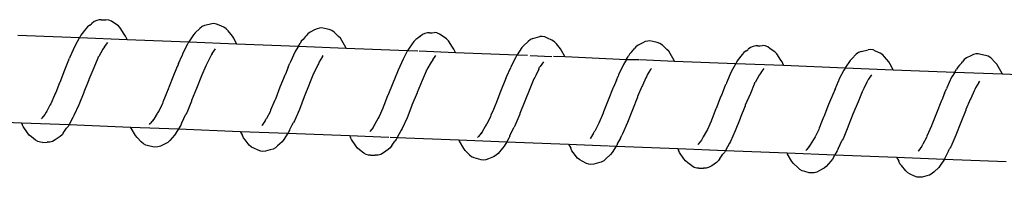
# Model space of a CAD drawing. Units: millimetres. Extents: x -360 to 6873, y 576 to 2606.
# Drawn here: x 5427 to 5439, y 2503 to 2505 of the extents above; entities that cross this region are included whole.
import ezdxf

# ---------------------------------------------------------------- set-up
doc = ezdxf.new("R2010")
doc.units = ezdxf.units.MM
doc.header["$LTSCALE"] = 1000
doc.layers.add('VP-SIDE', color=50, linetype='Continuous', plot=False)

# ---------------------------------------------------------------- blocks, each defined once
blk = doc.blocks.new('RB1385H_side')
at = {"color": 0}
for p, q in [((15494.294, 19870.047), (15494.267, 19870.025)), ((15494.322, 19870.059), (15494.294, 19870.047)), ((15494.351, 19870.065), (15494.322, 19870.059)), ((15494.375, 19870.065), (15494.351, 19870.065)), ((15494.375, 19870.065), (15494.387, 19870.066)), ((15494.387, 19870.066), (15494.404, 19870.066)), ((15494.404, 19870.066), (15494.428, 19870.068)), ((15494.46, 19870.064), (15494.428, 19870.068)), ((15494.49, 19870.052), (15494.46, 19870.064)), ((15494.519, 19870.031), (15494.49, 19870.052)), ((15494.197, 19869.965), (15494.141, 19869.892)), ((15494.217, 19869.988), (15494.197, 19869.965)), ((15494.243, 19870.006), (15494.217, 19869.988)), ((15494.243, 19870.006), (15494.264, 19870.022)), ((15494.264, 19870.022), (15494.267, 19870.025)), ((15494.57, 19869.996), (15494.519, 19870.031)), ((15494.592, 19869.974), (15494.57, 19869.996)), ((15494.638, 19869.903), (15494.592, 19869.974)), ((15495.501, 19869.968), (15495.449, 19869.917)), ((15495.528, 19869.989), (15495.501, 19869.968)), ((15495.556, 19870), (15495.528, 19869.989)), ((15495.607, 19870.014), (15495.556, 19870)), ((15495.637, 19870.022), (15495.607, 19870.014)), ((15495.661, 19870.023), (15495.637, 19870.022)), ((15495.693, 19870.018), (15495.661, 19870.023)), ((15495.723, 19870.005), (15495.693, 19870.018)), ((15495.775, 19869.982), (15495.723, 19870.005)), ((15495.804, 19869.964), (15495.775, 19869.982)), ((15495.826, 19869.94), (15495.804, 19869.964)), ((15495.874, 19869.881), (15495.826, 19869.94)), ((15496.813, 19869.951), (15496.762, 19869.926)), ((15496.841, 19869.965), (15496.813, 19869.951)), ((15496.87, 19869.972), (15496.841, 19869.965)), ((15496.894, 19869.973), (15496.87, 19869.972)), ((15496.926, 19869.967), (15496.894, 19869.973)), ((15496.979, 19869.956), (15496.926, 19869.967)), ((15497.009, 19869.946), (15496.979, 19869.956)), ((15497.038, 19869.926), (15497.009, 19869.946)), ((15493.422, 19869.891), (15494.125, 19869.864)), ((15494.125, 19869.864), (15494.071, 19869.766)), ((15494.128, 19869.868), (15494.125, 19869.864)), ((15494.125, 19869.864), (15494.671, 19869.842)), ((15494.141, 19869.892), (15494.128, 19869.868)), ((15494.653, 19869.88), (15494.638, 19869.903)), ((15494.671, 19869.842), (15494.653, 19869.88)), ((15494.671, 19869.842), (15495.376, 19869.814)), ((15495.429, 19869.896), (15495.376, 19869.814)), ((15495.449, 19869.917), (15495.429, 19869.896)), ((15495.889, 19869.857), (15495.874, 19869.881)), ((15495.922, 19869.793), (15495.889, 19869.857)), ((15496.661, 19869.822), (15496.648, 19869.797)), ((15496.681, 19869.842), (15496.661, 19869.822)), ((15496.707, 19869.873), (15496.681, 19869.842)), ((15496.707, 19869.873), (15496.716, 19869.882)), ((15496.735, 19869.907), (15496.716, 19869.882)), ((15496.762, 19869.926), (15496.735, 19869.907)), ((15497.088, 19869.876), (15497.038, 19869.926)), ((15497.109, 19869.856), (15497.088, 19869.876)), ((15497.124, 19869.83), (15497.109, 19869.856)), ((15497.171, 19869.751), (15497.124, 19869.83)), ((15497.969, 19869.84), (15497.949, 19869.817)), ((15497.995, 19869.858), (15497.969, 19869.84)), ((15498.015, 19869.874), (15497.995, 19869.858)), ((15498.015, 19869.874), (15498.019, 19869.877)), ((15498.046, 19869.898), (15498.019, 19869.877)), ((15498.074, 19869.911), (15498.046, 19869.898)), ((15498.103, 19869.917), (15498.074, 19869.911)), ((15498.127, 19869.917), (15498.103, 19869.917)), ((15498.127, 19869.917), (15498.138, 19869.918)), ((15498.138, 19869.918), (15498.156, 19869.918)), ((15498.156, 19869.918), (15498.18, 19869.92)), ((15498.212, 19869.916), (15498.18, 19869.92)), ((15498.242, 19869.904), (15498.212, 19869.916)), ((15498.271, 19869.883), (15498.242, 19869.904)), ((15498.322, 19869.848), (15498.271, 19869.883)), ((15498.344, 19869.826), (15498.322, 19869.848)), ((15498.39, 19869.754), (15498.344, 19869.826)), ((15499.253, 19869.82), (15499.201, 19869.769)), ((15499.28, 19869.84), (15499.253, 19869.82)), ((15499.308, 19869.852), (15499.28, 19869.84)), ((15499.308, 19869.852), (15499.389, 19869.874)), ((15499.413, 19869.875), (15499.389, 19869.874)), ((15499.445, 19869.87), (15499.413, 19869.875)), ((15499.475, 19869.857), (15499.445, 19869.87)), ((15499.527, 19869.834), (15499.475, 19869.857)), ((15499.556, 19869.815), (15499.527, 19869.834)), ((15500.622, 19869.824), (15500.593, 19869.817)), ((15500.646, 19869.825), (15500.622, 19869.824)), ((15500.678, 19869.819), (15500.646, 19869.825)), ((15494.071, 19869.766), (15494.017, 19869.64)), ((15494.392, 19869.729), (15494.345, 19869.645)), ((15494.413, 19869.758), (15494.392, 19869.729)), ((15494.413, 19869.758), (15494.448, 19869.806)), ((15495.36, 19869.788), (15495.304, 19869.677)), ((15495.373, 19869.809), (15495.36, 19869.788)), ((15495.376, 19869.814), (15495.373, 19869.809)), ((15495.376, 19869.814), (15495.922, 19869.793)), ((15495.644, 19869.682), (15495.681, 19869.734)), ((15495.922, 19869.793), (15496.628, 19869.765)), ((15496.604, 19869.723), (15496.591, 19869.705)), ((15496.628, 19869.765), (15496.604, 19869.723)), ((15496.628, 19869.765), (15496.648, 19869.797)), ((15496.628, 19869.765), (15497.174, 19869.743)), ((15497.174, 19869.743), (15497.171, 19869.751)), ((15497.174, 19869.743), (15497.877, 19869.715)), ((15497.877, 19869.715), (15497.824, 19869.618)), ((15497.88, 19869.72), (15497.877, 19869.715)), ((15497.877, 19869.715), (15497.992, 19869.711)), ((15497.893, 19869.744), (15497.88, 19869.72)), ((15497.949, 19869.817), (15497.893, 19869.744)), ((15498.008, 19869.71), (15498.423, 19869.694)), ((15498.406, 19869.732), (15498.39, 19869.754)), ((15498.423, 19869.694), (15498.406, 19869.732)), ((15499.181, 19869.748), (15499.128, 19869.666)), ((15499.201, 19869.769), (15499.181, 19869.748)), ((15499.578, 19869.792), (15499.556, 19869.815)), ((15499.626, 19869.733), (15499.578, 19869.792)), ((15499.641, 19869.709), (15499.626, 19869.733)), ((15499.674, 19869.645), (15499.641, 19869.709)), ((15500.433, 19869.694), (15500.459, 19869.725)), ((15500.459, 19869.725), (15500.468, 19869.734)), ((15500.487, 19869.759), (15500.468, 19869.734)), ((15500.514, 19869.778), (15500.487, 19869.759)), ((15500.565, 19869.803), (15500.514, 19869.778)), ((15500.593, 19869.817), (15500.565, 19869.803)), ((15500.731, 19869.808), (15500.678, 19869.819)), ((15500.761, 19869.797), (15500.731, 19869.808)), ((15500.79, 19869.778), (15500.761, 19869.797)), ((15500.84, 19869.728), (15500.79, 19869.778)), ((15500.861, 19869.707), (15500.84, 19869.728)), ((15500.923, 19869.602), (15500.861, 19869.707)), ((15501.747, 19869.71), (15501.721, 19869.692)), ((15501.747, 19869.71), (15501.766, 19869.725)), ((15501.766, 19869.725), (15501.771, 19869.729)), ((15501.798, 19869.75), (15501.771, 19869.729)), ((15501.826, 19869.763), (15501.798, 19869.75)), ((15501.856, 19869.769), (15501.826, 19869.763)), ((15501.879, 19869.769), (15501.856, 19869.769)), ((15501.879, 19869.769), (15501.888, 19869.769)), ((15501.888, 19869.769), (15501.908, 19869.77)), ((15501.908, 19869.77), (15501.932, 19869.772)), ((15501.964, 19869.768), (15501.932, 19869.772)), ((15501.994, 19869.756), (15501.964, 19869.768)), ((15502.023, 19869.735), (15501.994, 19869.756)), ((15502.074, 19869.7), (15502.023, 19869.735)), ((15503.06, 19869.704), (15503.141, 19869.725)), ((15503.165, 19869.727), (15503.141, 19869.725)), ((15503.197, 19869.722), (15503.165, 19869.727)), ((15503.227, 19869.709), (15503.197, 19869.722)), ((15503.28, 19869.686), (15503.227, 19869.709)), ((15493.959, 19869.493), (15494.012, 19869.628)), ((15494.017, 19869.64), (15494.012, 19869.628)), ((15494.336, 19869.626), (15494.291, 19869.519)), ((15494.34, 19869.635), (15494.336, 19869.626)), ((15494.34, 19869.635), (15494.345, 19869.645)), ((15495.259, 19869.568), (15495.299, 19869.659)), ((15495.304, 19869.677), (15495.299, 19869.659)), ((15495.624, 19869.648), (15495.589, 19869.578)), ((15495.633, 19869.671), (15495.624, 19869.648)), ((15495.644, 19869.682), (15495.633, 19869.671)), ((15496.591, 19869.705), (15496.537, 19869.586)), ((15496.903, 19869.646), (15496.865, 19869.585)), ((15496.903, 19869.646), (15496.913, 19869.659)), ((15497.824, 19869.618), (15497.769, 19869.492)), ((15498.165, 19869.61), (15498.144, 19869.581)), ((15498.165, 19869.61), (15498.2, 19869.658)), ((15498.423, 19869.694), (15499.128, 19869.666)), ((15499.112, 19869.64), (15499.056, 19869.529)), ((15499.125, 19869.661), (15499.112, 19869.64)), ((15499.128, 19869.666), (15499.125, 19869.661)), ((15499.128, 19869.666), (15499.247, 19869.661)), ((15499.278, 19869.66), (15499.527, 19869.648)), ((15499.543, 19869.65), (15499.674, 19869.645)), ((15499.674, 19869.645), (15500.379, 19869.614)), ((15500.379, 19869.614), (15500.357, 19869.576)), ((15500.38, 19869.617), (15500.379, 19869.614)), ((15500.379, 19869.614), (15500.521, 19869.611)), ((15500.38, 19869.617), (15500.4, 19869.649)), ((15500.414, 19869.674), (15500.4, 19869.649)), ((15500.433, 19869.694), (15500.414, 19869.674)), ((15500.529, 19869.611), (15500.926, 19869.595)), ((15500.926, 19869.595), (15500.923, 19869.602)), ((15500.926, 19869.595), (15501.629, 19869.567)), ((15501.645, 19869.596), (15501.632, 19869.572)), ((15501.701, 19869.669), (15501.645, 19869.596)), ((15501.721, 19869.692), (15501.701, 19869.669)), ((15502.096, 19869.678), (15502.074, 19869.7)), ((15502.142, 19869.606), (15502.096, 19869.678)), ((15502.158, 19869.584), (15502.142, 19869.606)), ((15502.934, 19869.6), (15502.88, 19869.518)), ((15502.953, 19869.621), (15502.934, 19869.6)), ((15503.005, 19869.672), (15502.953, 19869.621)), ((15503.032, 19869.692), (15503.005, 19869.672)), ((15503.06, 19869.704), (15503.032, 19869.692)), ((15503.308, 19869.667), (15503.28, 19869.686)), ((15503.33, 19869.644), (15503.308, 19869.667)), ((15503.378, 19869.585), (15503.33, 19869.644)), ((15504.24, 19869.611), (15504.22, 19869.586)), ((15504.266, 19869.63), (15504.24, 19869.611)), ((15504.317, 19869.655), (15504.266, 19869.63)), ((15504.345, 19869.669), (15504.317, 19869.655)), ((15504.374, 19869.676), (15504.345, 19869.669)), ((15504.398, 19869.676), (15504.374, 19869.676)), ((15504.43, 19869.67), (15504.398, 19869.676)), ((15504.483, 19869.66), (15504.43, 19869.67)), ((15504.513, 19869.649), (15504.483, 19869.66)), ((15504.542, 19869.63), (15504.513, 19869.649)), ((15504.592, 19869.58), (15504.542, 19869.63)), ((15493.954, 19869.49), (15493.9, 19869.348)), ((15493.959, 19869.493), (15493.954, 19869.49)), ((15494.291, 19869.519), (15494.232, 19869.384)), ((15495.244, 19869.534), (15495.185, 19869.392)), ((15495.249, 19869.544), (15495.244, 19869.534)), ((15495.259, 19869.568), (15495.249, 19869.544)), ((15495.569, 19869.539), (15495.522, 19869.424)), ((15495.577, 19869.555), (15495.569, 19869.539)), ((15495.589, 19869.578), (15495.577, 19869.555)), ((15496.511, 19869.523), (15496.48, 19869.445)), ((15496.511, 19869.523), (15496.532, 19869.571)), ((15496.537, 19869.586), (15496.532, 19869.571)), ((15496.849, 19869.55), (15496.81, 19869.464)), ((15496.856, 19869.564), (15496.849, 19869.55)), ((15496.865, 19869.585), (15496.856, 19869.564)), ((15497.769, 19869.492), (15497.765, 19869.48)), ((15498.092, 19869.486), (15498.088, 19869.478)), ((15498.092, 19869.486), (15498.097, 19869.497)), ((15498.144, 19869.581), (15498.097, 19869.497)), ((15499.011, 19869.42), (15499.051, 19869.512)), ((15499.056, 19869.529), (15499.051, 19869.512)), ((15499.376, 19869.5), (15499.341, 19869.43)), ((15499.376, 19869.5), (15499.385, 19869.523)), ((15499.396, 19869.534), (15499.385, 19869.523)), ((15499.396, 19869.534), (15499.433, 19869.586)), ((15500.344, 19869.557), (15500.289, 19869.438)), ((15500.357, 19869.576), (15500.344, 19869.557)), ((15500.655, 19869.498), (15500.617, 19869.437)), ((15500.655, 19869.498), (15500.665, 19869.511)), ((15501.629, 19869.567), (15501.576, 19869.47)), ((15501.632, 19869.572), (15501.629, 19869.567)), ((15501.629, 19869.567), (15502.175, 19869.546)), ((15501.917, 19869.462), (15501.952, 19869.51)), ((15502.175, 19869.546), (15502.158, 19869.584)), ((15502.175, 19869.546), (15502.88, 19869.518)), ((15502.864, 19869.492), (15502.808, 19869.382)), ((15502.877, 19869.513), (15502.864, 19869.492)), ((15502.88, 19869.518), (15502.877, 19869.513)), ((15502.88, 19869.518), (15503.426, 19869.496)), ((15503.393, 19869.56), (15503.378, 19869.585)), ((15503.426, 19869.496), (15503.393, 19869.56)), ((15503.426, 19869.496), (15504.132, 19869.468)), ((15504.132, 19869.468), (15504.152, 19869.501)), ((15504.166, 19869.526), (15504.152, 19869.501)), ((15504.185, 19869.546), (15504.166, 19869.526)), ((15504.185, 19869.546), (15504.211, 19869.576)), ((15504.211, 19869.576), (15504.22, 19869.586)), ((15504.613, 19869.559), (15504.592, 19869.58)), ((15504.675, 19869.454), (15504.613, 19869.559)), ((15494.232, 19869.379), (15494.174, 19869.238)), ((15494.232, 19869.384), (15494.232, 19869.379)), ((15495.185, 19869.392), (15495.132, 19869.253)), ((15495.522, 19869.424), (15495.463, 19869.282)), ((15496.475, 19869.439), (15496.416, 19869.294)), ((15496.48, 19869.445), (15496.475, 19869.439)), ((15496.802, 19869.451), (15496.754, 19869.336)), ((15496.81, 19869.464), (15496.802, 19869.451)), ((15497.711, 19869.345), (15497.763, 19869.477)), ((15497.763, 19869.477), (15497.765, 19869.48)), ((15498.043, 19869.371), (15497.984, 19869.236)), ((15498.088, 19869.478), (15498.043, 19869.371)), ((15498.996, 19869.386), (15498.937, 19869.245)), ((15499.001, 19869.396), (15498.996, 19869.386)), ((15499.001, 19869.396), (15499.011, 19869.42)), ((15499.321, 19869.391), (15499.274, 19869.276)), ((15499.33, 19869.407), (15499.321, 19869.391)), ((15499.341, 19869.43), (15499.33, 19869.407)), ((15500.263, 19869.375), (15500.232, 19869.297)), ((15500.263, 19869.375), (15500.284, 19869.423)), ((15500.289, 19869.438), (15500.284, 19869.423)), ((15500.601, 19869.401), (15500.563, 19869.316)), ((15500.608, 19869.416), (15500.601, 19869.401)), ((15500.617, 19869.437), (15500.608, 19869.416)), ((15501.576, 19869.47), (15501.521, 19869.344)), ((15501.896, 19869.433), (15501.849, 19869.349)), ((15501.917, 19869.462), (15501.896, 19869.433)), ((15502.808, 19869.382), (15502.803, 19869.364)), ((15503.137, 19869.375), (15503.128, 19869.352)), ((15503.149, 19869.386), (15503.137, 19869.375)), ((15503.149, 19869.386), (15503.185, 19869.438)), ((15504.096, 19869.409), (15504.041, 19869.29)), ((15504.109, 19869.428), (15504.096, 19869.409)), ((15504.132, 19869.468), (15504.109, 19869.428)), ((15504.132, 19869.468), (15504.678, 19869.447)), ((15504.678, 19869.447), (15504.675, 19869.454)), ((15504.678, 19869.447), (15505.381, 19869.419)), ((15493.896, 19869.344), (15493.854, 19869.235)), ((15493.9, 19869.348), (15493.896, 19869.344)), ((15495.463, 19869.282), (15495.407, 19869.144)), ((15496.416, 19869.294), (15496.365, 19869.16)), ((15496.753, 19869.328), (15496.695, 19869.186)), ((15496.754, 19869.336), (15496.753, 19869.328)), ((15497.706, 19869.342), (15497.652, 19869.2)), ((15497.711, 19869.345), (15497.706, 19869.342)), ((15499.274, 19869.276), (15499.215, 19869.134)), ((15500.227, 19869.291), (15500.169, 19869.147)), ((15500.232, 19869.297), (15500.227, 19869.291)), ((15500.554, 19869.303), (15500.506, 19869.188)), ((15500.563, 19869.316), (15500.554, 19869.303)), ((15501.463, 19869.197), (15501.515, 19869.329)), ((15501.515, 19869.329), (15501.517, 19869.332)), ((15501.521, 19869.344), (15501.517, 19869.332)), ((15501.84, 19869.331), (15501.795, 19869.223)), ((15501.844, 19869.338), (15501.84, 19869.331)), ((15501.844, 19869.338), (15501.849, 19869.349)), ((15502.763, 19869.272), (15502.753, 19869.248)), ((15502.763, 19869.272), (15502.803, 19869.364)), ((15503.082, 19869.259), (15503.073, 19869.243)), ((15503.093, 19869.282), (15503.082, 19869.259)), ((15503.128, 19869.352), (15503.093, 19869.282)), ((15504.015, 19869.226), (15504.036, 19869.275)), ((15504.041, 19869.29), (15504.036, 19869.275)), ((15504.36, 19869.268), (15504.353, 19869.253)), ((15504.369, 19869.289), (15504.36, 19869.268)), ((15504.407, 19869.35), (15504.369, 19869.289)), ((15504.407, 19869.35), (15504.417, 19869.363)), ((15493.841, 19869.203), (15493.799, 19869.106)), ((15493.845, 19869.215), (15493.841, 19869.203)), ((15493.854, 19869.235), (15493.845, 19869.215)), ((15494.174, 19869.233), (15494.119, 19869.094)), ((15494.174, 19869.238), (15494.174, 19869.233)), ((15495.106, 19869.19), (15495.077, 19869.123)), ((15495.128, 19869.247), (15495.106, 19869.19)), ((15495.132, 19869.253), (15495.128, 19869.247)), ((15495.407, 19869.144), (15495.406, 19869.136)), ((15496.36, 19869.149), (15496.308, 19869.031)), ((15496.361, 19869.151), (15496.36, 19869.149)), ((15496.365, 19869.16), (15496.361, 19869.151)), ((15496.695, 19869.186), (15496.639, 19869.04)), ((15497.648, 19869.197), (15497.606, 19869.087)), ((15497.652, 19869.2), (15497.648, 19869.197)), ((15497.984, 19869.231), (15497.926, 19869.09)), ((15497.984, 19869.236), (15497.984, 19869.231)), ((15498.937, 19869.245), (15498.884, 19869.105)), ((15500.169, 19869.147), (15500.117, 19869.012)), ((15500.506, 19869.18), (15500.447, 19869.038)), ((15500.506, 19869.188), (15500.506, 19869.18)), ((15501.458, 19869.194), (15501.404, 19869.052)), ((15501.463, 19869.197), (15501.458, 19869.194)), ((15501.795, 19869.223), (15501.737, 19869.088)), ((15502.748, 19869.239), (15502.689, 19869.097)), ((15502.753, 19869.248), (15502.748, 19869.239)), ((15503.073, 19869.243), (15503.026, 19869.128)), ((15503.984, 19869.149), (15503.98, 19869.143)), ((15504.015, 19869.226), (15503.984, 19869.149)), ((15504.306, 19869.155), (15504.258, 19869.04)), ((15504.315, 19869.168), (15504.306, 19869.155)), ((15504.353, 19869.253), (15504.315, 19869.168)), ((15493.788, 19869.09), (15493.751, 19869.022)), ((15493.799, 19869.106), (15493.788, 19869.09)), ((15494.119, 19869.094), (15494.062, 19868.97)), ((15495.073, 19869.109), (15495.031, 19869.022)), ((15495.077, 19869.123), (15495.073, 19869.109)), ((15495.406, 19869.136), (15495.351, 19869.001)), ((15496.308, 19869.031), (15496.304, 19869.015)), ((15496.639, 19869.04), (15496.582, 19868.91)), ((15497.593, 19869.056), (15497.552, 19868.959)), ((15497.597, 19869.067), (15497.593, 19869.056)), ((15497.606, 19869.087), (15497.597, 19869.067)), ((15497.926, 19869.085), (15497.871, 19868.946)), ((15497.926, 19869.09), (15497.926, 19869.085)), ((15498.857, 19869.042), (15498.829, 19868.975)), ((15498.88, 19869.099), (15498.857, 19869.042)), ((15498.884, 19869.105), (15498.88, 19869.099)), ((15499.215, 19869.134), (15499.159, 19868.996)), ((15500.447, 19869.038), (15500.391, 19868.893)), ((15501.4, 19869.049), (15501.358, 19868.939)), ((15501.404, 19869.052), (15501.4, 19869.049)), ((15501.737, 19869.083), (15501.678, 19868.942)), ((15501.737, 19869.088), (15501.737, 19869.083)), ((15502.689, 19869.097), (15502.636, 19868.958)), ((15503.026, 19869.128), (15502.968, 19868.986)), ((15503.98, 19869.143), (15503.921, 19868.999)), ((15504.258, 19869.032), (15504.199, 19868.89)), ((15504.258, 19869.04), (15504.258, 19869.032)), ((15493.691, 19868.935), (15493.695, 19868.94)), ((15493.731, 19868.984), (15493.695, 19868.94)), ((15493.743, 19869.008), (15493.731, 19868.984)), ((15493.751, 19869.022), (15493.743, 19869.008)), ((15494.051, 19868.95), (15494.007, 19868.867)), ((15494.062, 19868.97), (15494.051, 19868.95)), ((15494.976, 19868.931), (15494.935, 19868.88)), ((15494.976, 19868.931), (15494.964, 19868.906)), ((15495.014, 19868.993), (15494.976, 19868.931)), ((15495.019, 19869.003), (15495.014, 19868.993)), ((15495.031, 19869.022), (15495.019, 19869.003)), ((15495.295, 19868.889), (15495.341, 19868.987)), ((15495.351, 19869.001), (15495.341, 19868.987)), ((15496.251, 19868.918), (15496.257, 19868.931)), ((15496.257, 19868.931), (15496.263, 19868.939)), ((15496.304, 19869.015), (15496.263, 19868.939)), ((15497.54, 19868.942), (15497.503, 19868.874)), ((15497.552, 19868.959), (15497.54, 19868.942)), ((15497.871, 19868.946), (15497.814, 19868.822)), ((15498.825, 19868.961), (15498.783, 19868.874)), ((15498.829, 19868.975), (15498.825, 19868.961)), ((15499.158, 19868.988), (15499.103, 19868.853)), ((15499.159, 19868.996), (15499.158, 19868.988)), ((15500.112, 19869), (15500.061, 19868.884)), ((15500.113, 19869.003), (15500.112, 19869)), ((15500.117, 19869.012), (15500.113, 19869.003)), ((15501.349, 19868.919), (15501.345, 19868.908)), ((15501.358, 19868.939), (15501.349, 19868.919)), ((15501.678, 19868.937), (15501.623, 19868.798)), ((15501.678, 19868.942), (15501.678, 19868.937)), ((15502.632, 19868.952), (15502.609, 19868.894)), ((15502.636, 19868.958), (15502.632, 19868.952)), ((15502.968, 19868.986), (15502.911, 19868.848)), ((15503.921, 19868.999), (15503.869, 19868.864)), ((15492.757, 19868.917), (15493.462, 19868.889)), ((15493.462, 19868.889), (15493.471, 19868.869)), ((15493.462, 19868.889), (15494.007, 19868.867)), ((15493.482, 19868.844), (15493.471, 19868.869)), ((15493.532, 19868.773), (15493.482, 19868.844)), ((15493.954, 19868.791), (15493.978, 19868.825)), ((15493.995, 19868.845), (15493.978, 19868.825)), ((15494.007, 19868.867), (15493.995, 19868.845)), ((15494.007, 19868.867), (15494.71, 19868.84)), ((15494.716, 19868.827), (15494.71, 19868.84)), ((15494.71, 19868.84), (15495.257, 19868.818)), ((15494.766, 19868.743), (15494.716, 19868.827)), ((15494.924, 19868.867), (15494.935, 19868.88)), ((15495.257, 19868.818), (15495.228, 19868.768)), ((15495.283, 19868.862), (15495.257, 19868.818)), ((15495.257, 19868.818), (15495.963, 19868.79)), ((15495.293, 19868.884), (15495.283, 19868.862)), ((15495.295, 19868.889), (15495.293, 19868.884)), ((15496.21, 19868.858), (15496.214, 19868.862)), ((15496.251, 19868.918), (15496.214, 19868.862)), ((15496.525, 19868.803), (15496.557, 19868.863)), ((15496.557, 19868.863), (15496.572, 19868.893)), ((15496.582, 19868.91), (15496.572, 19868.893)), ((15497.483, 19868.836), (15497.447, 19868.792)), ((15497.495, 19868.86), (15497.483, 19868.836)), ((15497.503, 19868.874), (15497.495, 19868.86)), ((15497.814, 19868.822), (15497.804, 19868.802)), ((15498.765, 19868.844), (15498.728, 19868.783)), ((15498.771, 19868.855), (15498.765, 19868.844)), ((15498.771, 19868.855), (15498.783, 19868.874)), ((15499.047, 19868.741), (15499.093, 19868.839)), ((15499.103, 19868.853), (15499.093, 19868.839)), ((15500.056, 19868.867), (15500.015, 19868.791)), ((15500.061, 19868.884), (15500.056, 19868.867)), ((15500.391, 19868.893), (15500.334, 19868.762)), ((15501.304, 19868.811), (15501.292, 19868.794)), ((15501.345, 19868.908), (15501.304, 19868.811)), ((15502.577, 19868.813), (15502.535, 19868.726)), ((15502.581, 19868.827), (15502.577, 19868.813)), ((15502.609, 19868.894), (15502.581, 19868.827)), ((15502.91, 19868.84), (15502.855, 19868.705)), ((15502.911, 19868.848), (15502.91, 19868.84)), ((15503.864, 19868.852), (15503.813, 19868.736)), ((15503.865, 19868.856), (15503.864, 19868.852)), ((15503.869, 19868.864), (15503.865, 19868.856)), ((15504.199, 19868.89), (15504.143, 19868.745)), ((15493.55, 19868.748), (15493.532, 19868.773)), ((15493.575, 19868.727), (15493.55, 19868.748)), ((15493.623, 19868.69), (15493.575, 19868.727)), ((15493.903, 19868.731), (15493.849, 19868.693)), ((15493.926, 19868.751), (15493.903, 19868.731)), ((15493.943, 19868.776), (15493.926, 19868.751)), ((15493.943, 19868.776), (15493.954, 19868.791)), ((15494.784, 19868.719), (15494.766, 19868.743)), ((15494.832, 19868.671), (15494.784, 19868.719)), ((15495.211, 19868.746), (15495.159, 19868.685)), ((15495.228, 19868.768), (15495.211, 19868.746)), ((15495.963, 19868.79), (15495.989, 19868.744)), ((15495.963, 19868.79), (15496.509, 19868.769)), ((15496, 19868.717), (15495.989, 19868.744)), ((15496.018, 19868.695), (15496, 19868.717)), ((15496.067, 19868.633), (15496.018, 19868.695)), ((15496.461, 19868.696), (15496.444, 19868.672)), ((15496.509, 19868.769), (15496.461, 19868.696)), ((15496.515, 19868.778), (15496.509, 19868.769)), ((15496.509, 19868.769), (15497.214, 19868.741)), ((15496.525, 19868.803), (15496.515, 19868.778)), ((15497.214, 19868.741), (15497.223, 19868.721)), ((15497.214, 19868.741), (15497.66, 19868.723)), ((15497.234, 19868.696), (15497.223, 19868.721)), ((15497.284, 19868.625), (15497.234, 19868.696)), ((15497.443, 19868.787), (15497.447, 19868.792)), ((15497.678, 19868.723), (15497.759, 19868.719)), ((15497.747, 19868.697), (15497.73, 19868.677)), ((15497.759, 19868.719), (15497.747, 19868.697)), ((15497.804, 19868.802), (15497.759, 19868.719)), ((15497.759, 19868.719), (15498.462, 19868.692)), ((15498.676, 19868.719), (15498.687, 19868.732)), ((15498.728, 19868.783), (15498.687, 19868.732)), ((15498.728, 19868.783), (15498.716, 19868.758)), ((15499.035, 19868.714), (15499.009, 19868.67)), ((15499.045, 19868.737), (15499.035, 19868.714)), ((15499.045, 19868.737), (15499.047, 19868.741)), ((15499.962, 19868.71), (15499.966, 19868.714)), ((15500.003, 19868.77), (15499.966, 19868.714)), ((15500.003, 19868.77), (15500.009, 19868.783)), ((15500.009, 19868.783), (15500.015, 19868.791)), ((15500.309, 19868.714), (15500.277, 19868.655)), ((15500.309, 19868.714), (15500.324, 19868.745)), ((15500.334, 19868.762), (15500.324, 19868.745)), ((15501.247, 19868.712), (15501.235, 19868.688)), ((15501.255, 19868.726), (15501.247, 19868.712)), ((15501.292, 19868.794), (15501.255, 19868.726)), ((15501.623, 19868.798), (15501.566, 19868.674)), ((15502.517, 19868.696), (15502.48, 19868.635)), ((15502.523, 19868.707), (15502.517, 19868.696)), ((15502.535, 19868.726), (15502.523, 19868.707)), ((15502.855, 19868.705), (15502.845, 19868.691)), ((15503.808, 19868.719), (15503.767, 19868.643)), ((15503.813, 19868.736), (15503.808, 19868.719)), ((15504.143, 19868.745), (15504.087, 19868.614)), ((15493.649, 19868.675), (15493.623, 19868.69)), ((15493.678, 19868.666), (15493.649, 19868.675)), ((15493.702, 19868.664), (15493.678, 19868.666)), ((15493.702, 19868.664), (15493.755, 19868.665)), ((15493.787, 19868.666), (15493.755, 19868.665)), ((15493.818, 19868.675), (15493.787, 19868.666)), ((15493.849, 19868.693), (15493.818, 19868.675)), ((15494.857, 19868.648), (15494.832, 19868.671)), ((15494.884, 19868.634), (15494.857, 19868.648)), ((15494.913, 19868.626), (15494.884, 19868.634)), ((15494.964, 19868.613), (15494.913, 19868.626)), ((15494.987, 19868.61), (15494.964, 19868.613)), ((15495.02, 19868.612), (15494.987, 19868.61)), ((15495.051, 19868.622), (15495.02, 19868.612)), ((15495.105, 19868.649), (15495.051, 19868.622)), ((15495.135, 19868.664), (15495.105, 19868.649)), ((15495.159, 19868.685), (15495.135, 19868.664)), ((15496.092, 19868.611), (15496.067, 19868.633)), ((15496.119, 19868.598), (15496.092, 19868.611)), ((15496.168, 19868.573), (15496.119, 19868.598)), ((15496.338, 19868.585), (15496.307, 19868.577)), ((15496.368, 19868.602), (15496.338, 19868.585)), ((15496.391, 19868.624), (15496.368, 19868.602)), ((15496.444, 19868.672), (15496.391, 19868.624)), ((15497.302, 19868.599), (15497.284, 19868.625)), ((15497.327, 19868.579), (15497.302, 19868.599)), ((15497.655, 19868.583), (15497.601, 19868.545)), ((15497.678, 19868.603), (15497.655, 19868.583)), ((15497.695, 19868.628), (15497.678, 19868.603)), ((15497.695, 19868.628), (15497.706, 19868.642)), ((15497.706, 19868.642), (15497.73, 19868.677)), ((15498.469, 19868.679), (15498.462, 19868.692)), ((15498.462, 19868.692), (15499.009, 19868.67)), ((15498.518, 19868.594), (15498.469, 19868.679)), ((15498.536, 19868.571), (15498.518, 19868.594)), ((15498.963, 19868.598), (15498.911, 19868.537)), ((15498.98, 19868.62), (15498.963, 19868.598)), ((15499.009, 19868.67), (15498.98, 19868.62)), ((15499.009, 19868.67), (15499.715, 19868.642)), ((15499.715, 19868.642), (15499.741, 19868.596)), ((15499.715, 19868.642), (15500.172, 19868.624)), ((15499.752, 19868.569), (15499.741, 19868.596)), ((15500.18, 19868.624), (15500.261, 19868.621)), ((15500.261, 19868.621), (15500.214, 19868.548)), ((15500.267, 19868.63), (15500.261, 19868.621)), ((15500.261, 19868.621), (15500.966, 19868.593)), ((15500.277, 19868.655), (15500.267, 19868.63)), ((15500.966, 19868.593), (15500.975, 19868.573)), ((15500.966, 19868.593), (15501.511, 19868.571)), ((15501.195, 19868.639), (15501.199, 19868.644)), ((15501.235, 19868.688), (15501.199, 19868.644)), ((15501.556, 19868.654), (15501.511, 19868.571)), ((15501.566, 19868.674), (15501.556, 19868.654)), ((15502.428, 19868.571), (15502.439, 19868.584)), ((15502.48, 19868.635), (15502.439, 19868.584)), ((15502.48, 19868.635), (15502.468, 19868.61)), ((15502.797, 19868.589), (15502.787, 19868.566)), ((15502.799, 19868.592), (15502.797, 19868.589)), ((15502.799, 19868.592), (15502.845, 19868.691)), ((15503.755, 19868.622), (15503.718, 19868.566)), ((15503.762, 19868.635), (15503.755, 19868.622)), ((15503.762, 19868.635), (15503.767, 19868.643)), ((15504.061, 19868.566), (15504.077, 19868.598)), ((15504.087, 19868.614), (15504.077, 19868.598)), ((15496.197, 19868.563), (15496.168, 19868.573)), ((15496.22, 19868.56), (15496.197, 19868.563)), ((15496.253, 19868.563), (15496.22, 19868.56)), ((15496.307, 19868.577), (15496.253, 19868.563)), ((15497.375, 19868.542), (15497.327, 19868.579)), ((15497.402, 19868.527), (15497.375, 19868.542)), ((15497.43, 19868.518), (15497.402, 19868.527)), ((15497.454, 19868.516), (15497.43, 19868.518)), ((15497.454, 19868.516), (15497.507, 19868.517)), ((15497.539, 19868.518), (15497.507, 19868.517)), ((15497.57, 19868.527), (15497.539, 19868.518)), ((15497.601, 19868.545), (15497.57, 19868.527)), ((15498.584, 19868.523), (15498.536, 19868.571)), ((15498.584, 19868.523), (15498.609, 19868.5)), ((15498.636, 19868.486), (15498.609, 19868.5)), ((15498.665, 19868.478), (15498.636, 19868.486)), ((15498.716, 19868.465), (15498.665, 19868.478)), ((15498.803, 19868.474), (15498.772, 19868.464)), ((15498.857, 19868.5), (15498.803, 19868.474)), ((15498.887, 19868.516), (15498.857, 19868.5)), ((15498.911, 19868.537), (15498.887, 19868.516)), ((15499.77, 19868.547), (15499.752, 19868.569)), ((15499.819, 19868.485), (15499.77, 19868.547)), ((15499.844, 19868.463), (15499.819, 19868.485)), ((15500.143, 19868.476), (15500.12, 19868.454)), ((15500.196, 19868.524), (15500.143, 19868.476)), ((15500.214, 19868.548), (15500.196, 19868.524)), ((15500.986, 19868.548), (15500.975, 19868.573)), ((15501.036, 19868.476), (15500.986, 19868.548)), ((15501.054, 19868.451), (15501.036, 19868.476)), ((15501.447, 19868.48), (15501.43, 19868.455)), ((15501.447, 19868.48), (15501.457, 19868.494)), ((15501.457, 19868.494), (15501.482, 19868.529)), ((15501.499, 19868.549), (15501.482, 19868.529)), ((15501.511, 19868.571), (15501.499, 19868.549)), ((15501.511, 19868.571), (15502.214, 19868.543)), ((15502.221, 19868.53), (15502.214, 19868.543)), ((15502.214, 19868.543), (15502.761, 19868.522)), ((15502.27, 19868.446), (15502.221, 19868.53)), ((15502.732, 19868.472), (15502.715, 19868.45)), ((15502.761, 19868.522), (15502.732, 19868.472)), ((15502.787, 19868.566), (15502.761, 19868.522)), ((15502.761, 19868.522), (15503.467, 19868.494)), ((15503.467, 19868.494), (15503.493, 19868.448)), ((15503.467, 19868.494), (15504.013, 19868.472)), ((15503.714, 19868.562), (15503.718, 19868.566)), ((15504.013, 19868.472), (15503.966, 19868.4)), ((15504.019, 19868.482), (15504.013, 19868.472)), ((15504.013, 19868.472), (15504.718, 19868.445)), ((15504.029, 19868.507), (15504.019, 19868.482)), ((15504.061, 19868.566), (15504.029, 19868.507)), ((15498.739, 19868.462), (15498.716, 19868.465)), ((15498.772, 19868.464), (15498.739, 19868.462)), ((15499.871, 19868.45), (15499.844, 19868.463)), ((15499.92, 19868.424), (15499.871, 19868.45)), ((15499.949, 19868.415), (15499.92, 19868.424)), ((15499.972, 19868.412), (15499.949, 19868.415)), ((15500.005, 19868.415), (15499.972, 19868.412)), ((15500.059, 19868.429), (15500.005, 19868.415)), ((15500.09, 19868.437), (15500.059, 19868.429)), ((15500.12, 19868.454), (15500.09, 19868.437)), ((15501.079, 19868.431), (15501.054, 19868.451)), ((15501.127, 19868.394), (15501.079, 19868.431)), ((15501.154, 19868.378), (15501.127, 19868.394)), ((15501.182, 19868.37), (15501.154, 19868.378)), ((15501.206, 19868.368), (15501.182, 19868.37)), ((15501.206, 19868.368), (15501.259, 19868.369)), ((15501.291, 19868.37), (15501.259, 19868.369)), ((15501.322, 19868.379), (15501.291, 19868.37)), ((15501.353, 19868.396), (15501.322, 19868.379)), ((15501.407, 19868.435), (15501.353, 19868.396)), ((15501.43, 19868.455), (15501.407, 19868.435)), ((15502.288, 19868.422), (15502.27, 19868.446)), ((15502.336, 19868.375), (15502.288, 19868.422)), ((15502.361, 19868.352), (15502.336, 19868.375)), ((15502.64, 19868.368), (15502.609, 19868.352)), ((15502.663, 19868.389), (15502.64, 19868.368)), ((15502.715, 19868.45), (15502.663, 19868.389)), ((15503.505, 19868.42), (15503.493, 19868.448)), ((15503.523, 19868.398), (15503.505, 19868.42)), ((15503.571, 19868.337), (15503.523, 19868.398)), ((15503.949, 19868.376), (15503.895, 19868.328)), ((15503.966, 19868.4), (15503.949, 19868.376)), ((15502.388, 19868.337), (15502.361, 19868.352)), ((15502.417, 19868.33), (15502.388, 19868.337)), ((15502.468, 19868.317), (15502.417, 19868.33)), ((15502.492, 19868.314), (15502.468, 19868.317)), ((15502.524, 19868.316), (15502.492, 19868.314)), ((15502.555, 19868.325), (15502.524, 19868.316)), ((15502.609, 19868.352), (15502.555, 19868.325)), ((15503.596, 19868.315), (15503.571, 19868.337)), ((15503.623, 19868.301), (15503.596, 19868.315)), ((15503.672, 19868.276), (15503.623, 19868.301)), ((15503.701, 19868.267), (15503.672, 19868.276)), ((15503.725, 19868.264), (15503.701, 19868.267)), ((15503.757, 19868.267), (15503.725, 19868.264)), ((15503.811, 19868.281), (15503.757, 19868.267)), ((15503.842, 19868.289), (15503.811, 19868.281)), ((15503.872, 19868.306), (15503.842, 19868.289)), ((15503.895, 19868.328), (15503.872, 19868.306))]:
    blk.add_line(p, q, dxfattribs=at)

msp = doc.modelspace()

# ---------------------------------------------------------------- block references
at = {"layer": 'VP-SIDE', "color": 0}
msp.add_blockref('RB1385H_side', (-10066.159, -17365.004), dxfattribs=at)

doc.saveas('drawing.dxf')
